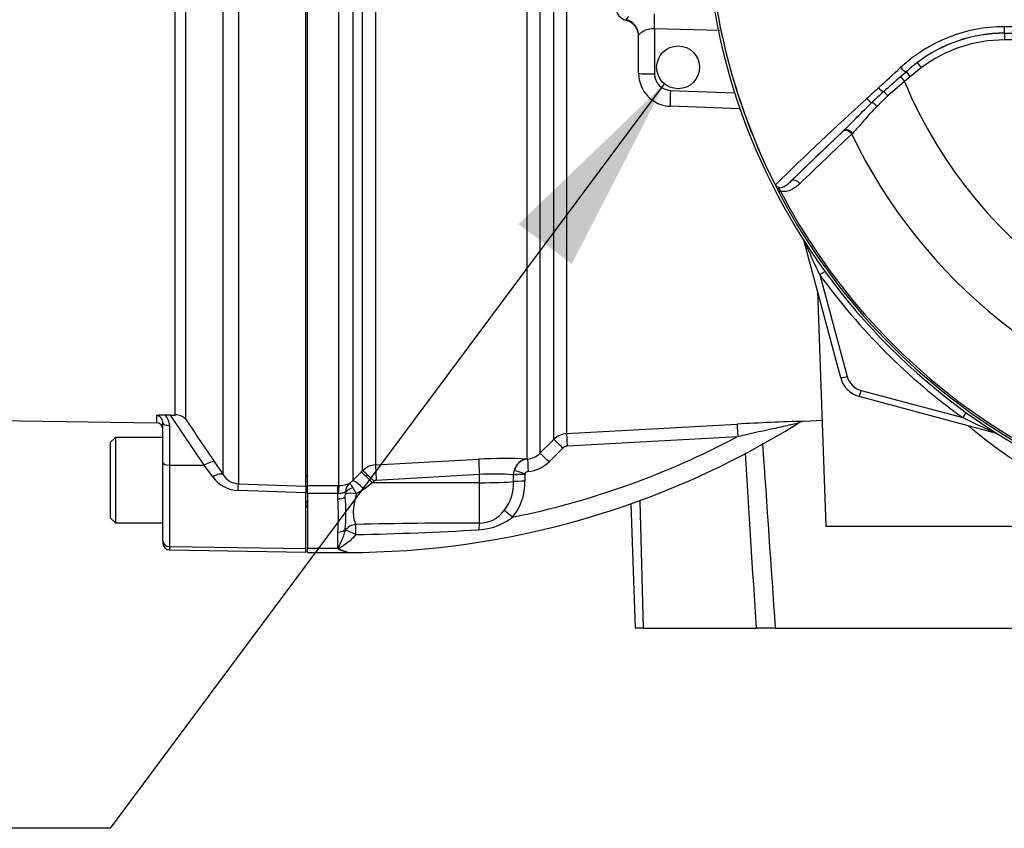
# Paper-space layout 'Sheet1' of a CAD drawing. Units: millimetres. Extents: x 0 to 210, y 0 to 297.
# Drawn here: x 45 to 57, y 164 to 174 of the extents above; entities that cross this region are included whole.
import ezdxf

# ---------------------------------------------------------------- set-up
doc = ezdxf.new("R2010")
doc.units = ezdxf.units.MM
for name, color, linetype in [('Default', 7, 'Continuous'), ('DV11_Default', 7, 'Continuous'), ('TCE-4', 7, 'Continuous')]:
    doc.layers.add(name, color=color, linetype=linetype)

# ---------------------------------------------------------------- blocks, each defined once
blk = doc.blocks.new('SEANNOT_GROUP11')
at = {"layer": 'TCE-4', "linetype": 'Continuous'}
blk.add_hatch(color=7, dxfattribs=at).paths.add_polyline_path([(51.508, 170.735), (52.676, 173.007), (50.834, 171.236)])
at = {"layer": 'TCE-4', "color": 7, "linetype": 'Continuous'}
blk.add_line((45.686, 163.614), (40.286, 163.614), dxfattribs=at)
blk.add_lwpolyline([(45.686, 163.614), (52.676, 173.007)], dxfattribs=at)
blk = doc.blocks.new('SE10')
at = {"layer": 'DV11_Default', "color": 7, "linetype": 'Continuous'}
for p, q in [((50.944, 168.273), (50.944, 174.824)), ((51.106, 174.821), (51.106, 168.346)), ((51.28, 168.52), (51.28, 174.821)), ((51.442, 174.824), (51.442, 168.593)), ((47.301, 174.418), (47.301, 167.96)), ((48.154, 167.93), (48.154, 174.417)), ((48.746, 174.486), (48.746, 168.001)), ((48.869, 168.127), (48.869, 174.475)), ((49.031, 174.482), (49.031, 168.199)), ((47.108, 168.076), (47.108, 174.324)), ((48.175, 167.939), (48.175, 174.391)), ((48.57, 167.939), (48.57, 174.391)), ((46.504, 168.828), (46.504, 174.163)), ((46.636, 174.068), (46.636, 168.776)), ((53.376, 173.681), (52.55, 173.702)), ((52.55, 173.702), (52.55, 173.131)), ((52.35, 173.138), (52.35, 173.615)), ((56.964, 173.644), (56.964, 173.646)), ((56.964, 173.644), (65.332, 173.644)), ((56.964, 173.644), (56.964, 173.561)), ((65.332, 173.561), (56.964, 173.561)), ((55.655, 173.097), (55.724, 173.158)), ((55.724, 173.158), (55.777, 173.096)), ((55.916, 173.209), (55.777, 173.096)), ((55.866, 173.276), (55.916, 173.209)), ((55.706, 173.036), (55.494, 172.854)), ((55.655, 173.097), (55.706, 173.036)), ((55.777, 173.096), (55.706, 173.036)), ((52.751, 172.924), (53.562, 172.895)), ((55.494, 172.854), (55.357, 172.722)), ((53.629, 172.693), (52.751, 172.723)), ((54.275, 171.781), (54.929, 172.409)), ((54.929, 172.409), (54.938, 172.418)), ((55.047, 172.382), (55.038, 172.373)), ((54.14, 171.652), (54.119, 171.641)), ((54.9, 169.297), (54.439, 171.016)), ((54.637, 170.595), (54.98, 169.315)), ((54.607, 170.388), (54.711, 167.425)), ((56.854, 168.601), (55.134, 169.062)), ((55.156, 169.139), (56.439, 168.796)), ((38.443, 168.833), (46.267, 168.731)), ((46.267, 168.821), (46.267, 168.731)), ((46.446, 168.827), (46.376, 168.828)), ((46.446, 168.827), (46.504, 168.828)), ((46.871, 168.194), (46.446, 168.827)), ((46.349, 168.226), (46.349, 168.725)), ((46.431, 168.695), (46.431, 168.197)), ((51.442, 168.593), (53.594, 168.713)), ((54.442, 168.749), (54.664, 168.762)), ((45.752, 168.546), (45.685, 168.48)), ((45.685, 168.48), (45.685, 167.533)), ((45.752, 168.546), (45.752, 167.467)), ((46.349, 168.546), (45.752, 168.546)), ((51.106, 168.346), (51.28, 168.52)), ((53.6, 168.555), (51.449, 168.436)), ((51.395, 168.412), (51.221, 168.237)), ((46.349, 167.236), (46.349, 168.226)), ((46.431, 168.197), (46.871, 168.194)), ((46.431, 168.197), (46.431, 167.169)), ((46.977, 168.048), (46.871, 168.194)), ((47.002, 168.232), (47.108, 168.076)), ((49.031, 168.199), (50.334, 168.271)), ((50.944, 168.273), (50.948, 168.273)), ((48.746, 168.001), (48.851, 168.108)), ((48.851, 168.108), (48.869, 168.127)), ((50.342, 168.076), (49.039, 168.004)), ((50.342, 167.974), (50.342, 168.076)), ((50.772, 167.988), (50.773, 168.072)), ((50.773, 168.075), (50.78, 168.124)), ((50.773, 168.072), (50.773, 168.075)), ((50.773, 168.072), (50.773, 168.072)), ((50.919, 168.087), (50.917, 168.077)), ((50.917, 168.077), (50.917, 168.076)), ((50.917, 168.076), (50.917, 167.992)), ((47.301, 167.96), (48.154, 167.93)), ((48.154, 168.056), (48.175, 168.056)), ((48.175, 167.939), (48.557, 167.939)), ((48.175, 167.837), (48.175, 167.939)), ((48.557, 167.939), (48.57, 167.939)), ((48.557, 167.837), (48.557, 167.939)), ((48.705, 167.966), (48.746, 168.001)), ((48.994, 167.973), (48.889, 167.892)), ((49.012, 167.992), (48.994, 167.973)), ((50.342, 167.974), (48.994, 167.973)), ((50.342, 167.464), (50.342, 167.974)), ((48.154, 167.848), (47.298, 167.877)), ((48.154, 167.93), (48.154, 167.848)), ((48.154, 167.145), (48.154, 167.848)), ((48.557, 167.837), (48.175, 167.837)), ((48.175, 167.837), (48.175, 167.143)), ((48.557, 167.771), (48.557, 167.837)), ((48.562, 167.837), (48.557, 167.837)), ((48.65, 167.795), (48.653, 167.836)), ((48.889, 167.892), (48.788, 167.833)), ((48.154, 167.738), (48.175, 167.738)), ((48.175, 167.674), (48.175, 167.738)), ((52.252, 167.707), (52.307, 166.139)), ((52.364, 167.747), (52.409, 166.139)), ((48.154, 167.674), (48.175, 167.674)), ((45.685, 167.533), (45.752, 167.467)), ((45.752, 167.467), (46.349, 167.467)), ((48.557, 167.143), (48.557, 167.35)), ((48.651, 167.374), (48.65, 167.383)), ((54.711, 167.425), (57.625, 167.425)), ((46.349, 167.236), (46.349, 167.209)), ((46.431, 167.169), (48.154, 167.145)), ((46.431, 167.169), (46.431, 167.126)), ((46.431, 167.126), (48.154, 167.096)), ((48.154, 167.096), (48.154, 167.145)), ((48.557, 167.143), (48.175, 167.143)), ((48.175, 167.093), (48.175, 167.143)), ((48.175, 167.093), (48.673, 167.093)), ((48.673, 167.102), (48.673, 167.093)), ((52.409, 166.139), (52.307, 166.139)), ((52.409, 166.139), (53.837, 166.139)), ((54.073, 166.139), (53.837, 166.139)), ((54.073, 166.139), (59.433, 166.139))]:
    blk.add_line(p, q, dxfattribs=at)
blk.add_circle((52.848, 173.215), 0.27, dxfattribs=at)
for centre, radius, start, end in [((61.148, 175.31), 7.961, 187.8678, 262.1322), ((61.148, 175.31), 7.928, 187.8758, 206.7261), ((61.148, 175.31), 7.928, 187.8758, 206.75), ((52.231, 173.97), 0.166, 181.9999, 255.7873), ((52.143, 173.607), 0.207, 0, 76.7769), ((56.966, 171.801), 1.926, 90.1874, 132.8532), ((61.148, -3726.533), 3900.262, 89.938473, 90.061527), ((56.965, 171.832), 1.814, 90.0305, 127.2736), ((56.964, 171.826), 1.818, 90, 127.14), ((56.964, 171.826), 1.735, 90, 127.14), ((57.204, 171.517), 2.209, 127.2682, 132.0591), ((52.765, 173.138), 0.415, 180, 268), ((52.758, 173.131), 0.207, 180, 268), ((66.943, 160.057), 17.246, 130.88, 131.8418), ((61.148, 175.31), 5.899, 202.6821, 337.3179), ((172.007, 46.934), 171.709, 132.78332, 132.85009), ((59.822, 168.044), 6.546, 132.0413, 133.7799), ((83.948, 141.165), 42.741, 132.2142, 134.339), ((82.453, 143.091), 40.213, 133.1746, 134.4849), ((61.148, 175.31), 6.779, 205.6754, 256.7833), ((54.109, 171.761), 0.0441, 200.4416, 204.7577), ((55.526, 172.409), 1.603, 204.5775, 208.6091), ((54.292, 171.879), 0.259, 212.2564, 214.0649), ((61.148, 175.31), 7.929, 207.5648, 261.8046), ((61.148, 175.31), 7.905, 207.5648, 261.8046), ((54.279, 170.973), 0.166, 15, 20.7969), ((68.142, 177.126), 15.002, 204.0333, 205.8084), ((61.148, 175.313), 8.041, 215.9316, 234.1502), ((55.22, 169.38), 0.249, 195, 255), ((55.22, 169.383), 0.332, 195, 255), ((46.365, 168.149), 0.679, 89.0554, 98.2451), ((46.246, 168.697), 0.185, 359.645, 45.327), ((46.516, 168.666), 0.163, 42.5495, 94.3418), ((46.266, 168.648), 0.083, 0, 89.25), ((98.475, 203.288), 62.276, 213.65391, 214.25718), ((48.673, 177.841), 10.747, 270, 301.9727), ((55.225, 140.141), 28.619, 91.5662, 93.2666), ((54.443, 168.608), 0.14, 99.8391, 124.3135), ((62.516, 181.381), 13.976, 244.2238, 246.1021), ((51.456, 168.344), 0.249, 93.2326, 135.002), ((56.811, 168.441), 0.166, 69.2031, 75), ((48.673, 177.841), 10.511, 281.4491, 297.9487), ((51.454, 168.353), 0.0828, 93.271, 135.1337), ((50.93, 168.52), 0.248, 274.2584, 315.2875), ((-3138.203, -34.863), 3198.362, 3.603136, 3.642834), ((49.045, 167.95), 0.249, 93.2012, 134.8668), ((50.661, 162.622), 5.658, 87.1324, 93.3138), ((50.971, 168.078), 0.197, 96.7555, 166.4554), ((50.928, 168.528), 0.413, 274.2482, 315.1706), ((47.314, 168.201), 0.241, 211.3074, 266.8846), ((50.534, 165.788), 2.296, 84.0442, 94.8086), ((51.007, 168.063), 0.235, 177.232, 177.9644), ((50.96, 168.072), 0.044, 92.0653, 160.7729), ((47.313, 168.29), 0.414, 215.8541, 268.0293), ((48.572, 168.277), 0.338, 269.5815, 293.0022), ((48.803, 167.854), 0.15, 131.2823, 179.2707), ((49.042, 167.963), 0.0413, 93.2809, 135.3259), ((50.216, 167.969), 0.557, 321.9257, 1.8912), ((50.227, 167.978), 0.69, 320.5017, 1.2088), ((48.526, 167.848), 0.128, 354.4061, 3.2483), ((48.363, 167.663), 0.457, 21.7204, 32.7671), ((44.761, 167.56), 3.802, 356.8281, 3.1719), ((46.201, 167.589), 2.457, 355.1874, 4.8126), ((50.337, 167.856), 0.393, 270.7721, 324.026), ((50.123, 115.631), 51.833, 89.7581, 91.4821), ((50.289, 168.154), 0.775, 273.4318, 307.4308), ((47.878, 210.19), 42.88, 271.2118, 273.2846), ((46.432, 167.209), 0.083, 180, 269), ((48.775, 167.378), 0.321, 227.086, 228.7583), ((48.72, 167.436), 0.337, 242.4179, 262.0082)]:
    blk.add_arc(centre, radius, start, end, dxfattribs=at)
for centre, major_axis, ratio, start_param, end_param in [((52.143, 173.615), (-0.207, 0), 0.995457, 3.141593, 4.474028), ((52.543, 173.694), (0.005, 0.207), 0.034043, 4.748132, 5.938687), ((56.964, 173.729), (0.0001, -0.083), 0.046448, 4.729899, 6.265713), ((55.671, 173.219), (-0.0567, 0.0606), 0.176577, 1.499021, 2.932271), ((52.558, 173.138), (0.207, 0), 0.034899, 3.141593, 4.677482), ((52.758, 172.931), (0.007, 0.207), 0.033683, 1.606879, 3.141593), ((55.399, 172.965), (-0.0568, 0.0606), 0.260141, 1.471543, 2.574609), ((55.478, 172.847), (-0.0545, 0.0626), 0.204323, 4.647953, 5.72485), ((55.256, 172.83), (-0.0568, 0.0605), 0.309752, 1.456264, 2.554386), ((55.33, 172.71), (-0.0581, 0.0593), 0.33758, 4.588064, 5.689233), ((54.985, 172.348), (-0.0575, 0.0599), 0.688845, 4.490312, 6.259108), ((54.995, 172.357), (-0.0574, 0.0599), 0.6794, 4.493144, 6.259398), ((54.331, 171.72), (-0.0575, 0.0599), 0.6929, 4.515525, 6.258978), ((54.519, 171.038), (0.0802, 0.0215), 0.033712, 3.141593, 3.371331), ((54.363, 170.995), (0.07, 0.0445), 0.781249, 5.909978, 5.997551), ((54.637, 170.592), (0.0672, 0.0487), 0.028265, 0.286528, 1.550315), ((54.98, 169.318), (0.0802, 0.0215), 0.033712, 3.141593, 4.703356), ((55.156, 169.142), (0.0215, 0.0802), 0.009038, 3.141593, 4.678672), ((56.439, 168.793), (0.0486, 0.0673), 0.020447, 0.286529, 1.542505), ((46.432, 168.725), (0.083, 0), 0.351615, 3.141593, 4.694936), ((53.604, 168.548), (-0.009, 0.166), 0.021952, 0.061121, 1.523257), ((51.451, 168.428), (-0.009, 0.166), 0.011995, 0.065389, 1.519828), ((56.875, 168.682), (0.0215, 0.0802), 0.009038, 3.141593, 3.357655), ((56.834, 168.525), (0.0445, 0.07), 0.808701, 0.285571, 0.373042), ((51.397, 168.403), (-0.118, 0.117), 0.025421, 4.758167, 6.237085), ((51.223, 168.228), (-0.118, 0.117), 0.026405, 4.757607, 6.238854), ((46.432, 168.226), (0.083, 0), 0.351615, 3.141593, 4.694936), ((46.868, 168.136), (0.137, 0.093), 0.287433, 0.090031, 1.35704), ((49.043, 167.993), (-0.011, 0.207), 0.014548, 0.115804, 1.517557), ((50.345, 168.065), (-0.011, 0.207), 0.014547, 0.114368, 1.517557), ((50.956, 168.067), (0.013, 0.207), 0.88252, 0.134888, 1.347757), ((50.961, 168.108), (-0.012, 0.166), 0.00819, 0.061088, 1.51908), ((46.974, 167.979), (0.137, 0.093), 0.34448, 0.084681, 1.321352), ((48.997, 167.962), (-0.148, 0.146), 0.024956, 4.761618, 6.201665), ((49.016, 167.981), (-0.148, 0.146), 0.024957, 4.761617, 6.201393), ((50.919, 168.068), (-0.166, 0.003), 0.050801, 4.724988, 5.792962), ((50.919, 168.068), (-0.166, 0), 0.051002, 4.724147, 5.793199), ((50.921, 168.078), (-0.159, 0.048), 0.04552, 4.738245, 5.806202), ((47.295, 167.796), (0.006, 0.166), 0.00035, -1.0606, -0.120819), ((48.57, 167.733), (0.001, 0.207), 0.050246, 0.12423, 1.046292), ((48.893, 167.855), (-0.149, 0.145), 0.115318, 4.848643, 6.203281), ((50.333, 168), (0.498, 0), 0.052336, 4.729842, 5.792972), ((50.919, 167.984), (-0.166, 0), 0.051024, 4.724051, 5.793008), ((48.791, 167.788), (-0.163, 0.031), 0.260789, 4.778913, 5.762858), ((48.792, 167.809), (-0.164, -0.028), 0.657164, 4.871123, 5.595732), ((48.557, 167.832), (0.116, 0), 0.529962, 4.712389, 5.638108), ((50.761, 167.53), (-0.126, 0.108), 0.032113, 4.753747, 5.757366), ((48.785, 167.304), (-0.157, -0.055), 0.850453, 4.441272, 5.387334), ((48.785, 167.304), (-0.003, 0.166), 0.000964, -1.476323, -0.53151), ((50.345, 167.319), (0.003, 0.166), 0.071105, 0.511655, 1.193344), ((48.557, 167.433), (0.116, 0), 0.711005, 4.712389, 5.638108), ((48.785, 167.304), (-0.15, 0.071), 0.084942, 4.75359, 5.858319), ((46.432, 167.236), (0.083, 0), 0.8, 3.141593, 4.694936)]:
    blk.add_ellipse(centre, major_axis=major_axis, ratio=ratio, start_param=start_param, end_param=end_param, dxfattribs=at)
for points, knots in [([(52.224, 173.854), (52.215, 173.846), (52.206, 173.838), (52.195, 173.825), (52.191, 173.819), (52.192, 173.816)], [0, 0, 0, 0, 0.5, 0.5, 1, 1, 1, 1]), ([(52.55, 173.702), (52.536, 173.702), (52.522, 173.702), (52.495, 173.699), (52.482, 173.697), (52.458, 173.69), (52.446, 173.686), (52.425, 173.678), (52.415, 173.673), (52.398, 173.663), (52.39, 173.658), (52.376, 173.648), (52.37, 173.644), (52.36, 173.634), (52.356, 173.63), (52.351, 173.622), (52.35, 173.618), (52.35, 173.615)], [0, 0, 0, 0, 0.125, 0.125, 0.25, 0.25, 0.375, 0.375, 0.5, 0.5, 0.625, 0.625, 0.75, 0.75, 0.875, 0.875, 1, 1, 1, 1]), ([(54.938, 172.418), (54.966, 172.444), (54.994, 172.472), (55.051, 172.529), (55.08, 172.559), (55.168, 172.648), (55.229, 172.709), (55.293, 172.77)], [0, 0, 0, 0, 0.25, 0.25, 0.5, 0.5, 1, 1, 1, 1]), ([(55.357, 172.722), (55.297, 172.662), (55.243, 172.601), (55.167, 172.514), (55.142, 172.485), (55.094, 172.431), (55.07, 172.405), (55.047, 172.382)], [0, 0, 0, 0, 0.5, 0.5, 0.75, 0.75, 1, 1, 1, 1]), ([(54.072, 171.74), (54.074, 171.736), (54.076, 171.732), (54.081, 171.724), (54.083, 171.72), (54.092, 171.709), (54.098, 171.702), (54.11, 171.688), (54.116, 171.68), (54.128, 171.666), (54.134, 171.659), (54.14, 171.652)], [0, 0, 0, 0, 0.125, 0.125, 0.25, 0.25, 0.5, 0.5, 0.75, 0.75, 1, 1, 1, 1]), ([(54.077, 171.733), (54.08, 171.726), (54.086, 171.719), (54.096, 171.71), (54.102, 171.707), (54.113, 171.702), (54.118, 171.701), (54.127, 171.699), (54.132, 171.699), (54.146, 171.699), (54.155, 171.701), (54.172, 171.706), (54.18, 171.709), (54.203, 171.721), (54.218, 171.731), (54.247, 171.754), (54.261, 171.767), (54.275, 171.781)], [0, 0, 0, 0, 0.0625, 0.0625, 0.125, 0.125, 0.1875, 0.1875, 0.25, 0.25, 0.375, 0.375, 0.5, 0.5, 0.75, 0.75, 1, 1, 1, 1]), ([(54.383, 171.747), (54.367, 171.732), (54.35, 171.717), (54.314, 171.69), (54.296, 171.679), (54.255, 171.659), (54.234, 171.652), (54.2, 171.647), (54.188, 171.646), (54.165, 171.647), (54.153, 171.649), (54.14, 171.652)], [0, 0, 0, 0, 0.25, 0.25, 0.5, 0.5, 0.75, 0.75, 0.875, 0.875, 1, 1, 1, 1]), ([(46.349, 168.725), (46.349, 168.735), (46.348, 168.746), (46.342, 168.766), (46.337, 168.776), (46.324, 168.795), (46.316, 168.803), (46.3, 168.813), (46.294, 168.816), (46.281, 168.82), (46.274, 168.821), (46.267, 168.821)], [0, 0, 0, 0, 0.25, 0.25, 0.5, 0.5, 0.75, 0.75, 0.875, 0.875, 1, 1, 1, 1]), ([(54.364, 168.724), (54.364, 168.724), (54.358, 168.723), (54.34, 168.719), (54.328, 168.716), (54.287, 168.707), (54.255, 168.7), (54.158, 168.679), (54.09, 168.664), (53.881, 168.618), (53.741, 168.587), (53.6, 168.555)], [0, 0, 0, 0, 0.06054, 0.06054, 0.12317, 0.12317, 0.248432, 0.248432, 0.498955, 0.498955, 1, 1, 1, 1]), ([(57.645, 167.972), (57.644, 167.967), (57.632, 167.968), (57.584, 167.984), (57.548, 167.999), (57.452, 168.044), (57.395, 168.073), (57.265, 168.146), (57.191, 168.19), (57.036, 168.289), (56.956, 168.344), (56.79, 168.464), (56.704, 168.53), (56.582, 168.63), (56.545, 168.662), (56.507, 168.694)], [0, 0, 0, 0, 0.149932, 0.149932, 0.305907, 0.305907, 0.461882, 0.461882, 0.617857, 0.617857, 0.773831, 0.773831, 0.929806, 0.929806, 1, 1, 1, 1]), ([(48.748, 167.911), (48.737, 167.927), (48.727, 167.941), (48.716, 167.955), (48.713, 167.958), (48.709, 167.962), (48.708, 167.963), (48.706, 167.965), (48.705, 167.966), (48.705, 167.966)], [0, 0, 0, 0, 0.5, 0.5, 0.75, 0.75, 0.875, 0.875, 1, 1, 1, 1]), ([(48.654, 167.855), (48.644, 167.854), (48.63, 167.848), (48.606, 167.841), (48.598, 167.839), (48.58, 167.837), (48.571, 167.837), (48.562, 167.837)], [0, 0, 0, 0, 0.5, 0.5, 0.75, 0.75, 1, 1, 1, 1]), ([(48.788, 167.833), (48.779, 167.793), (48.77, 167.755), (48.76, 167.699), (48.757, 167.681), (48.753, 167.645), (48.751, 167.628), (48.75, 167.578), (48.753, 167.547), (48.765, 167.492), (48.773, 167.468), (48.782, 167.447)], [0, 0, 0, 0, 0.25, 0.25, 0.375, 0.375, 0.5, 0.5, 0.75, 0.75, 1, 1, 1, 1]), ([(48.564, 167.137), (48.563, 167.141), (48.563, 167.145), (48.565, 167.153), (48.566, 167.158), (48.572, 167.17), (48.576, 167.179), (48.588, 167.205), (48.597, 167.224), (48.613, 167.263), (48.622, 167.283), (48.637, 167.327), (48.644, 167.35), (48.651, 167.374)], [0, 0, 0, 0, 0.0625, 0.0625, 0.125, 0.125, 0.25, 0.25, 0.5, 0.5, 0.75, 0.75, 1, 1, 1, 1]), ([(48.785, 167.32), (48.74, 167.262), (48.684, 167.218), (48.614, 167.173), (48.6, 167.165), (48.58, 167.152), (48.571, 167.148), (48.575, 167.137), (48.583, 167.134), (48.617, 167.117), (48.646, 167.108), (48.673, 167.102)], [0, 0, 0, 0, 0.5, 0.5, 0.625, 0.625, 0.6875, 0.6875, 0.75, 0.75, 1, 1, 1, 1])]:
    blk.add_open_spline(points, degree=3, knots=knots, dxfattribs=at)
for points in [[(55.377, 172.956), (55.469, 173.041), (55.562, 173.127), (55.656, 173.213)], [(55.038, 172.373), (54.819, 172.164), (54.601, 171.956), (54.383, 171.747)], [(53.913, 168.47), (53.967, 167.693), (54.02, 166.916), (54.073, 166.139)]]:
    blk.add_open_spline(points, degree=3, dxfattribs=at)

psp = doc.layouts.new('Sheet1')

# ---------------------------------------------------------------- block references
at = {"layer": 'Default'}
psp.add_blockref('SE10', (0, 0), dxfattribs=at)
at = {"layer": 'TCE-4'}
psp.add_blockref('SEANNOT_GROUP11', (0, 0), dxfattribs=at)

doc.saveas('drawing.dxf')
